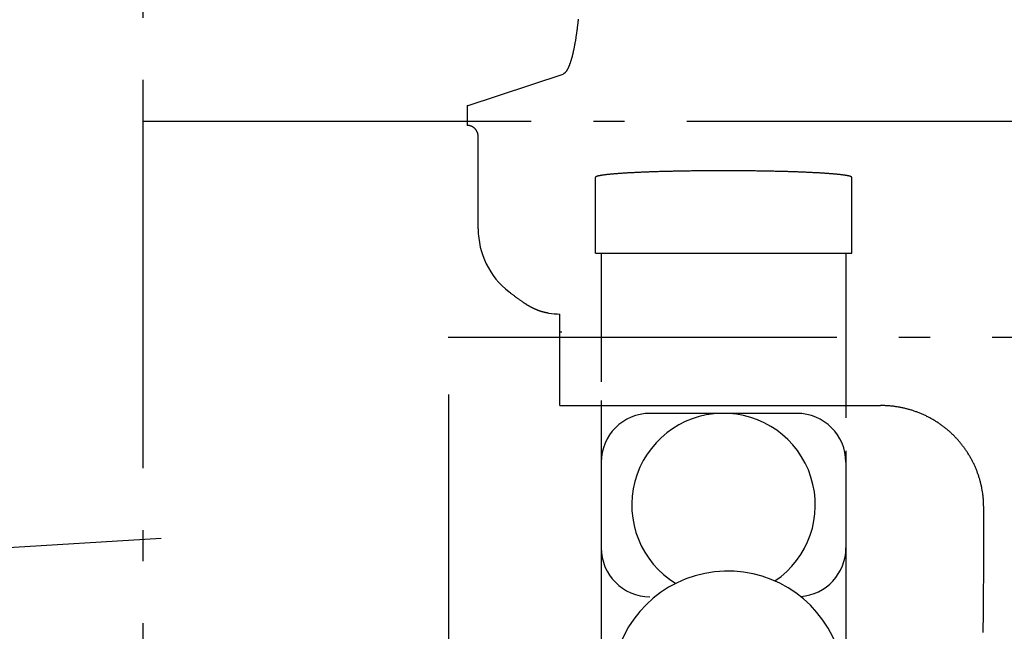
# Model space of a CAD drawing. Units: inches. Extents: x 10965 to 21442, y 1918 to 3323.
# Drawn here: x 11080 to 11086, y 2076 to 2080 of the extents above; entities that cross this region are included whole.
import ezdxf

# ---------------------------------------------------------------- set-up
doc = ezdxf.new("R2010")
doc.units = ezdxf.units.IN
doc.header["$LTSCALE"] = 0.5
doc.header["$MEASUREMENT"] = 0
for name, pattern in [('CENTER', [12, 5, -0.8, 0.4, -0.8, 5]), ('DIVIDE', [13.2, 5, -0.8, 0.4, -0.8, 0.4, -0.8, 5]), ('DOT', [1.6, 0.4, -0.8, 0.4])]:
    doc.linetypes.add(name, pattern=pattern)
doc.layers.get('0').update_dxf_attribs({"linetype": 'CONTINUOUS'})
doc.layers.add('017', color=1, linetype='CONTINUOUS')
doc.layers.add('Dimensions', color=1, linetype='CONTINUOUS')
doc.styles.get("Standard").update_dxf_attribs({"font": 'TIMES.TTF'})
doc.dimstyles.new('Copy of STANDARD', dxfattribs={"dimtxt": 1.5, "dimasz": 1.4925, "dimexe": 0.3675, "dimexo": 1, "dimgap": 0.09, "dimtad": 0, "dimtih": 1, "dimtoh": 1, "dimdec": 3, "dimzin": 0, "dimdsep": 46, "dimlunit": 4, "dimtxsty": 'Standard', "dimcen": 0.09, "dimadec": 0, "dimazin": 0, "dimtfac": 1, "dimtdec": 3, "dimtofl": 0, "dimtmove": 0, "dimatfit": 3, "dimfxl": 0, "dimtolj": 1, "dimtzin": 0, "dimarcsym": 0})

msp = doc.modelspace()

# ---------------------------------------------------------------- linework, layer by layer
at = {"linetype": 'DOT'}
msp.add_circle((11077.708, 2078.9198), 13.1004, dxfattribs=at)
at = {"layer": '017', "linetype": 'DIVIDE'}
for p, q in [((11080.7534, 2087.3843), (11080.7534, 2070.4552)), ((11082.7192, 2077.5267), (11090.7928, 2077.5267)), ((11082.7219, 2070.5584), (11082.7219, 2077.5267))]:
    msp.add_line(p, q, dxfattribs=at)
at = {"layer": '017', "linetype": 'Continuous'}
for p, q in [((11083.5554, 2079.5768), (11083.5549, 2079.5716)), ((11083.5478, 2079.511), (11083.5472, 2079.5061)), ((11083.5484, 2079.5159), (11083.5478, 2079.511)), ((11083.549, 2079.5208), (11083.5484, 2079.5159)), ((11083.5496, 2079.5257), (11083.549, 2079.5208)), ((11083.5503, 2079.5307), (11083.5496, 2079.5257)), ((11083.5509, 2079.5357), (11083.5503, 2079.5307)), ((11083.5514, 2079.5408), (11083.5509, 2079.5357)), ((11083.552, 2079.5458), (11083.5514, 2079.5408)), ((11083.5526, 2079.5509), (11083.552, 2079.5458)), ((11083.5532, 2079.5561), (11083.5526, 2079.5509)), ((11083.5538, 2079.5612), (11083.5532, 2079.5561)), ((11083.5543, 2079.5664), (11083.5538, 2079.5612)), ((11083.5549, 2079.5716), (11083.5543, 2079.5664)), ((11083.5391, 2079.4504), (11083.5384, 2079.446)), ((11083.5398, 2079.4548), (11083.5391, 2079.4504)), ((11083.5405, 2079.4593), (11083.5398, 2079.4548)), ((11083.5412, 2079.4639), (11083.5405, 2079.4593)), ((11083.5419, 2079.4684), (11083.5412, 2079.4639)), ((11083.5426, 2079.473), (11083.5419, 2079.4684)), ((11083.5432, 2079.4777), (11083.5426, 2079.473)), ((11083.5439, 2079.4823), (11083.5432, 2079.4777)), ((11083.5446, 2079.487), (11083.5439, 2079.4823)), ((11083.5452, 2079.4917), (11083.5446, 2079.487)), ((11083.5459, 2079.4965), (11083.5452, 2079.4917)), ((11083.5465, 2079.5013), (11083.5459, 2079.4965)), ((11083.5472, 2079.5061), (11083.5465, 2079.5013)), ((11083.5271, 2079.384), (11083.5263, 2079.3802)), ((11083.5279, 2079.3879), (11083.5271, 2079.384)), ((11083.5287, 2079.3918), (11083.5279, 2079.3879)), ((11083.5295, 2079.3957), (11083.5287, 2079.3918)), ((11083.5302, 2079.3997), (11083.5295, 2079.3957)), ((11083.531, 2079.4037), (11083.5302, 2079.3997)), ((11083.5318, 2079.4078), (11083.531, 2079.4037)), ((11083.5325, 2079.4119), (11083.5318, 2079.4078)), ((11083.5333, 2079.416), (11083.5325, 2079.4119)), ((11083.534, 2079.4202), (11083.5333, 2079.416)), ((11083.5348, 2079.4244), (11083.534, 2079.4202)), ((11083.5355, 2079.4286), (11083.5348, 2079.4244)), ((11083.5362, 2079.4329), (11083.5355, 2079.4286)), ((11083.537, 2079.4372), (11083.5362, 2079.4329)), ((11083.5377, 2079.4416), (11083.537, 2079.4372)), ((11083.5384, 2079.446), (11083.5377, 2079.4416)), ((11083.5121, 2079.3215), (11083.5112, 2079.3184)), ((11083.513, 2079.3246), (11083.5121, 2079.3215)), ((11083.5138, 2079.3278), (11083.513, 2079.3246)), ((11083.5147, 2079.331), (11083.5138, 2079.3278)), ((11083.5155, 2079.3342), (11083.5147, 2079.331)), ((11083.5164, 2079.3375), (11083.5155, 2079.3342)), ((11083.5172, 2079.3408), (11083.5164, 2079.3375)), ((11083.5181, 2079.3442), (11083.5172, 2079.3408)), ((11083.5189, 2079.3476), (11083.5181, 2079.3442)), ((11083.5198, 2079.3511), (11083.5189, 2079.3476)), ((11083.5206, 2079.3546), (11083.5198, 2079.3511)), ((11083.5214, 2079.3581), (11083.5206, 2079.3546)), ((11083.5223, 2079.3617), (11083.5214, 2079.3581)), ((11083.5231, 2079.3653), (11083.5223, 2079.3617)), ((11083.5239, 2079.369), (11083.5231, 2079.3653)), ((11083.5247, 2079.3727), (11083.5239, 2079.369)), ((11083.5255, 2079.3764), (11083.5247, 2079.3727)), ((11083.5263, 2079.3802), (11083.5255, 2079.3764)), ((11083.4891, 2079.2585), (11083.4882, 2079.2566)), ((11083.4901, 2079.2604), (11083.4891, 2079.2585)), ((11083.491, 2079.2624), (11083.4901, 2079.2604)), ((11083.492, 2079.2645), (11083.491, 2079.2624)), ((11083.4929, 2079.2666), (11083.492, 2079.2645)), ((11083.4939, 2079.2687), (11083.4929, 2079.2666)), ((11083.4948, 2079.2709), (11083.4939, 2079.2687)), ((11083.4958, 2079.2732), (11083.4948, 2079.2709)), ((11083.4967, 2079.2755), (11083.4958, 2079.2732)), ((11083.4976, 2079.2778), (11083.4967, 2079.2755)), ((11083.4986, 2079.2802), (11083.4976, 2079.2778)), ((11083.4995, 2079.2826), (11083.4986, 2079.2802)), ((11083.5004, 2079.2851), (11083.4995, 2079.2826)), ((11083.5013, 2079.2876), (11083.5004, 2079.2851)), ((11083.5023, 2079.2902), (11083.5013, 2079.2876)), ((11083.5032, 2079.2928), (11083.5023, 2079.2902)), ((11083.5041, 2079.2955), (11083.5032, 2079.2928)), ((11083.505, 2079.2982), (11083.5041, 2079.2955)), ((11083.5059, 2079.301), (11083.505, 2079.2982)), ((11083.5068, 2079.3038), (11083.5059, 2079.301)), ((11083.5077, 2079.3066), (11083.5068, 2079.3038)), ((11083.5086, 2079.3095), (11083.5077, 2079.3066)), ((11083.5094, 2079.3124), (11083.5086, 2079.3095)), ((11083.5103, 2079.3154), (11083.5094, 2079.3124)), ((11083.5112, 2079.3184), (11083.5103, 2079.3154)), ((11082.84, 2079.0177), (11083.4576, 2079.222)), ((11083.4598, 2079.2229), (11083.4589, 2079.2225)), ((11083.4606, 2079.2234), (11083.4598, 2079.2229)), ((11083.4615, 2079.2238), (11083.4606, 2079.2234)), ((11083.4623, 2079.2243), (11083.4615, 2079.2238)), ((11083.4632, 2079.2248), (11083.4623, 2079.2243)), ((11083.464, 2079.2253), (11083.4632, 2079.2248)), ((11083.4649, 2079.2259), (11083.464, 2079.2253)), ((11083.4658, 2079.2265), (11083.4649, 2079.2259)), ((11083.4667, 2079.2272), (11083.4658, 2079.2265)), ((11083.4676, 2079.2279), (11083.4667, 2079.2272)), ((11083.4686, 2079.2287), (11083.4676, 2079.2279)), ((11083.4695, 2079.2296), (11083.4686, 2079.2287)), ((11083.4705, 2079.2305), (11083.4695, 2079.2296)), ((11083.4715, 2079.2316), (11083.4705, 2079.2305)), ((11083.4725, 2079.2326), (11083.4715, 2079.2316)), ((11083.4735, 2079.2338), (11083.4725, 2079.2326)), ((11083.4745, 2079.235), (11083.4735, 2079.2338)), ((11083.4755, 2079.2362), (11083.4745, 2079.235)), ((11083.4765, 2079.2375), (11083.4755, 2079.2362)), ((11083.4775, 2079.2388), (11083.4765, 2079.2375)), ((11083.4785, 2079.2402), (11083.4775, 2079.2388)), ((11083.4795, 2079.2416), (11083.4785, 2079.2402)), ((11083.4805, 2079.2431), (11083.4795, 2079.2416)), ((11083.4815, 2079.2446), (11083.4805, 2079.2431)), ((11083.4824, 2079.2462), (11083.4815, 2079.2446)), ((11083.4834, 2079.2478), (11083.4824, 2079.2462)), ((11083.4844, 2079.2494), (11083.4834, 2079.2478)), ((11083.4853, 2079.2512), (11083.4844, 2079.2494)), ((11083.4863, 2079.2529), (11083.4853, 2079.2512)), ((11083.4872, 2079.2547), (11083.4863, 2079.2529)), ((11083.4882, 2079.2566), (11083.4872, 2079.2547)), ((11082.84, 2079.0177), (11082.84, 2078.8915)), ((11082.84, 2079.0177), (11082.8417, 2079.0177)), ((11082.8439, 2079.0176), (11082.8417, 2079.0177)), ((11082.84, 2078.8915), (11082.8406, 2078.8915)), ((11082.8416, 2078.8915), (11082.8406, 2078.8915)), ((11082.8427, 2078.8914), (11082.8416, 2078.8915)), ((11082.8437, 2078.8914), (11082.8427, 2078.8914)), ((11082.8447, 2078.8913), (11082.8437, 2078.8914)), ((11082.8457, 2078.8913), (11082.8447, 2078.8913)), ((11082.8468, 2078.8912), (11082.8457, 2078.8913)), ((11082.8478, 2078.8911), (11082.8468, 2078.8912)), ((11082.8488, 2078.891), (11082.8478, 2078.8911)), ((11082.8498, 2078.8909), (11082.8488, 2078.891)), ((11082.8508, 2078.8908), (11082.8498, 2078.8909)), ((11082.8519, 2078.8906), (11082.8508, 2078.8908)), ((11082.8529, 2078.8905), (11082.8519, 2078.8906)), ((11082.8539, 2078.8903), (11082.8529, 2078.8905)), ((11082.8549, 2078.8901), (11082.8539, 2078.8903)), ((11082.8559, 2078.8899), (11082.8549, 2078.8901)), ((11082.8569, 2078.8897), (11082.8559, 2078.8899)), ((11082.8579, 2078.8894), (11082.8569, 2078.8897)), ((11082.8589, 2078.8892), (11082.8579, 2078.8894)), ((11082.8599, 2078.8889), (11082.8589, 2078.8892)), ((11082.8609, 2078.8886), (11082.8599, 2078.8889)), ((11082.8618, 2078.8883), (11082.8609, 2078.8886)), ((11082.8628, 2078.888), (11082.8618, 2078.8883)), ((11082.8638, 2078.8877), (11082.8628, 2078.888)), ((11082.8647, 2078.8874), (11082.8638, 2078.8877)), ((11082.8657, 2078.887), (11082.8647, 2078.8874)), ((11082.8667, 2078.8866), (11082.8657, 2078.887)), ((11082.8676, 2078.8863), (11082.8667, 2078.8866)), ((11082.8685, 2078.8859), (11082.8676, 2078.8863)), ((11082.8695, 2078.8855), (11082.8685, 2078.8859)), ((11082.8704, 2078.8851), (11082.8695, 2078.8855)), ((11082.8713, 2078.8846), (11082.8704, 2078.8851)), ((11082.8723, 2078.8842), (11082.8713, 2078.8846)), ((11082.8732, 2078.8838), (11082.8723, 2078.8842)), ((11082.8741, 2078.8833), (11082.8732, 2078.8838)), ((11082.875, 2078.8828), (11082.8741, 2078.8833)), ((11082.8758, 2078.8823), (11082.875, 2078.8828)), ((11082.8767, 2078.8818), (11082.8758, 2078.8823)), ((11082.8776, 2078.8813), (11082.8767, 2078.8818)), ((11082.8785, 2078.8808), (11082.8776, 2078.8813)), ((11082.8793, 2078.8802), (11082.8785, 2078.8808)), ((11082.8802, 2078.8797), (11082.8793, 2078.8802)), ((11082.881, 2078.8791), (11082.8802, 2078.8797)), ((11082.8819, 2078.8785), (11082.881, 2078.8791)), ((11082.8827, 2078.878), (11082.8819, 2078.8785)), ((11082.8835, 2078.8774), (11082.8827, 2078.878)), ((11082.8843, 2078.8767), (11082.8835, 2078.8774)), ((11082.8851, 2078.8761), (11082.8843, 2078.8767)), ((11082.8859, 2078.8755), (11082.8851, 2078.8761)), ((11082.8867, 2078.8748), (11082.8859, 2078.8755)), ((11082.8874, 2078.8742), (11082.8867, 2078.8748)), ((11082.8882, 2078.8735), (11082.8874, 2078.8742)), ((11082.8889, 2078.8729), (11082.8882, 2078.8735)), ((11082.8897, 2078.8722), (11082.8889, 2078.8729)), ((11082.8904, 2078.8715), (11082.8897, 2078.8722)), ((11082.8911, 2078.8708), (11082.8904, 2078.8715)), ((11082.8918, 2078.87), (11082.8911, 2078.8708)), ((11082.8925, 2078.8693), (11082.8918, 2078.87)), ((11082.8932, 2078.8686), (11082.8925, 2078.8693)), ((11082.8939, 2078.8678), (11082.8932, 2078.8686)), ((11082.8946, 2078.8671), (11082.8939, 2078.8678)), ((11082.8952, 2078.8663), (11082.8946, 2078.8671)), ((11082.8959, 2078.8656), (11082.8952, 2078.8663)), ((11082.8965, 2078.8648), (11082.8959, 2078.8656)), ((11082.8971, 2078.864), (11082.8965, 2078.8648)), ((11082.8977, 2078.8632), (11082.8971, 2078.864)), ((11082.8983, 2078.8624), (11082.8977, 2078.8632)), ((11082.8989, 2078.8616), (11082.8983, 2078.8624)), ((11082.8995, 2078.8607), (11082.8989, 2078.8616)), ((11082.9, 2078.8599), (11082.8995, 2078.8607)), ((11082.9006, 2078.8591), (11082.9, 2078.8599)), ((11082.9011, 2078.8582), (11082.9006, 2078.8591)), ((11082.9017, 2078.8574), (11082.9011, 2078.8582)), ((11082.9022, 2078.8565), (11082.9017, 2078.8574)), ((11082.9027, 2078.8556), (11082.9022, 2078.8565)), ((11082.9032, 2078.8548), (11082.9027, 2078.8556)), ((11082.9036, 2078.8539), (11082.9032, 2078.8548)), ((11082.9041, 2078.853), (11082.9036, 2078.8539)), ((11082.9046, 2078.8521), (11082.9041, 2078.853)), ((11082.905, 2078.8512), (11082.9046, 2078.8521)), ((11082.9054, 2078.8503), (11082.905, 2078.8512)), ((11082.9058, 2078.8494), (11082.9054, 2078.8503)), ((11082.9062, 2078.8484), (11082.9058, 2078.8494)), ((11082.9066, 2078.8475), (11082.9062, 2078.8484)), ((11082.907, 2078.8466), (11082.9066, 2078.8475)), ((11082.9073, 2078.8457), (11082.907, 2078.8466)), ((11082.9077, 2078.8447), (11082.9073, 2078.8457)), ((11082.908, 2078.8438), (11082.9077, 2078.8447)), ((11082.9083, 2078.8428), (11082.908, 2078.8438)), ((11082.9086, 2078.8419), (11082.9083, 2078.8428)), ((11082.9089, 2078.8409), (11082.9086, 2078.8419)), ((11082.9092, 2078.8399), (11082.9089, 2078.8409)), ((11082.9095, 2078.839), (11082.9092, 2078.8399)), ((11082.9097, 2078.838), (11082.9095, 2078.839)), ((11082.91, 2078.837), (11082.9097, 2078.838)), ((11082.9102, 2078.8361), (11082.91, 2078.837)), ((11082.9104, 2078.8351), (11082.9102, 2078.8361)), ((11082.9106, 2078.8341), (11082.9104, 2078.8351)), ((11082.9108, 2078.8331), (11082.9106, 2078.8341)), ((11082.9109, 2078.8321), (11082.9108, 2078.8331)), ((11082.9111, 2078.8311), (11082.9109, 2078.8321)), ((11082.9112, 2078.8301), (11082.9111, 2078.8311)), ((11082.9113, 2078.8291), (11082.9112, 2078.8301)), ((11082.9114, 2078.8281), (11082.9113, 2078.8291)), ((11082.9115, 2078.8271), (11082.9114, 2078.8281)), ((11082.9115, 2078.8261), (11082.9115, 2078.8271)), ((11082.9116, 2078.8251), (11082.9115, 2078.8261)), ((11082.9116, 2078.8241), (11082.9116, 2078.8251)), ((11082.9117, 2078.8231), (11082.9116, 2078.8241)), ((11082.9117, 2078.8221), (11082.9117, 2078.8231)), ((11082.9118, 2078.8211), (11082.9117, 2078.8221)), ((11082.9118, 2078.2249), (11082.9118, 2078.8211)), ((11083.6658, 2078.0692), (11083.6658, 2078.5568)), ((11085.3154, 2078.0692), (11085.3154, 2078.5568)), ((11083.6658, 2078.0692), (11085.3154, 2078.0692)), ((11083.7032, 2078.0692), (11083.7032, 2077.2389)), ((11085.278, 2078.0692), (11085.278, 2077.0084)), ((11083.1132, 2077.8171), (11083.1101, 2077.8195)), ((11083.1164, 2077.8146), (11083.1132, 2077.8171)), ((11083.1195, 2077.8122), (11083.1164, 2077.8146)), ((11083.1227, 2077.8097), (11083.1195, 2077.8122)), ((11083.1258, 2077.8073), (11083.1227, 2077.8097)), ((11083.129, 2077.8048), (11083.1258, 2077.8073)), ((11083.1321, 2077.8024), (11083.129, 2077.8048)), ((11083.1353, 2077.8), (11083.1321, 2077.8024)), ((11083.1384, 2077.7976), (11083.1353, 2077.8)), ((11083.1416, 2077.7952), (11083.1384, 2077.7976)), ((11083.1447, 2077.7928), (11083.1416, 2077.7952)), ((11083.1479, 2077.7904), (11083.1447, 2077.7928)), ((11083.151, 2077.788), (11083.1479, 2077.7904)), ((11083.1541, 2077.7856), (11083.151, 2077.788)), ((11083.1572, 2077.7833), (11083.1541, 2077.7856)), ((11083.1603, 2077.781), (11083.1572, 2077.7833)), ((11083.1634, 2077.7787), (11083.1603, 2077.781)), ((11083.1665, 2077.7764), (11083.1634, 2077.7787)), ((11083.1696, 2077.7742), (11083.1665, 2077.7764)), ((11083.1726, 2077.7719), (11083.1696, 2077.7742)), ((11083.1757, 2077.7697), (11083.1726, 2077.7719)), ((11083.1787, 2077.7676), (11083.1757, 2077.7697)), ((11083.1817, 2077.7654), (11083.1787, 2077.7676)), ((11083.1848, 2077.7633), (11083.1817, 2077.7654)), ((11083.1878, 2077.7612), (11083.1848, 2077.7633)), ((11083.1908, 2077.7591), (11083.1878, 2077.7612)), ((11083.1938, 2077.757), (11083.1908, 2077.7591)), ((11083.1967, 2077.7549), (11083.1938, 2077.757)), ((11083.1997, 2077.7528), (11083.1967, 2077.7549)), ((11083.2027, 2077.7508), (11083.1997, 2077.7528)), ((11083.2046, 2077.7495), (11083.2027, 2077.7508)), ((11083.2066, 2077.7482), (11083.2046, 2077.7495)), ((11083.2085, 2077.747), (11083.2066, 2077.7482)), ((11083.2104, 2077.7457), (11083.2085, 2077.747)), ((11083.2123, 2077.7444), (11083.2104, 2077.7457)), ((11083.2143, 2077.7432), (11083.2123, 2077.7444)), ((11083.2162, 2077.7419), (11083.2143, 2077.7432)), ((11083.2181, 2077.7407), (11083.2162, 2077.7419)), ((11083.22, 2077.7395), (11083.2181, 2077.7407)), ((11083.2219, 2077.7383), (11083.22, 2077.7395)), ((11083.2239, 2077.7371), (11083.2219, 2077.7383)), ((11083.2258, 2077.7359), (11083.2239, 2077.7371)), ((11083.2277, 2077.7347), (11083.2258, 2077.7359)), ((11083.2296, 2077.7335), (11083.2277, 2077.7347)), ((11083.2315, 2077.7324), (11083.2296, 2077.7335)), ((11083.2334, 2077.7312), (11083.2315, 2077.7324)), ((11083.2353, 2077.7301), (11083.2334, 2077.7312)), ((11083.2373, 2077.729), (11083.2353, 2077.7301)), ((11083.2392, 2077.7279), (11083.2373, 2077.729)), ((11083.2411, 2077.7268), (11083.2392, 2077.7279)), ((11083.243, 2077.7257), (11083.2411, 2077.7268)), ((11083.2449, 2077.7246), (11083.243, 2077.7257)), ((11083.2469, 2077.7235), (11083.2449, 2077.7246)), ((11083.2488, 2077.7225), (11083.2469, 2077.7235)), ((11083.2507, 2077.7214), (11083.2488, 2077.7225)), ((11083.2527, 2077.7204), (11083.2507, 2077.7214)), ((11083.2546, 2077.7194), (11083.2527, 2077.7204)), ((11083.2565, 2077.7183), (11083.2546, 2077.7194)), ((11083.2585, 2077.7173), (11083.2565, 2077.7183)), ((11083.2604, 2077.7163), (11083.2585, 2077.7173)), ((11083.2624, 2077.7154), (11083.2604, 2077.7163)), ((11083.2643, 2077.7144), (11083.2624, 2077.7154)), ((11083.2663, 2077.7134), (11083.2643, 2077.7144)), ((11083.2683, 2077.7125), (11083.2663, 2077.7134)), ((11083.2702, 2077.7115), (11083.2683, 2077.7125)), ((11083.2722, 2077.7106), (11083.2702, 2077.7115)), ((11083.2742, 2077.7097), (11083.2722, 2077.7106)), ((11083.2762, 2077.7087), (11083.2742, 2077.7097)), ((11083.2782, 2077.7078), (11083.2762, 2077.7087)), ((11083.2802, 2077.7069), (11083.2782, 2077.7078)), ((11083.2822, 2077.7061), (11083.2802, 2077.7069)), ((11083.2842, 2077.7052), (11083.2822, 2077.7061)), ((11083.2862, 2077.7043), (11083.2842, 2077.7052)), ((11083.2883, 2077.7035), (11083.2862, 2077.7043)), ((11083.2903, 2077.7027), (11083.2883, 2077.7035)), ((11083.2924, 2077.7018), (11083.2903, 2077.7027)), ((11083.2944, 2077.701), (11083.2924, 2077.7018)), ((11083.2965, 2077.7002), (11083.2944, 2077.701)), ((11083.2985, 2077.6994), (11083.2965, 2077.7002)), ((11083.3006, 2077.6987), (11083.2985, 2077.6994)), ((11083.3027, 2077.6979), (11083.3006, 2077.6987)), ((11083.3048, 2077.6972), (11083.3027, 2077.6979)), ((11083.3068, 2077.6965), (11083.3048, 2077.6972)), ((11083.3089, 2077.6957), (11083.3068, 2077.6965)), ((11083.311, 2077.695), (11083.3089, 2077.6957)), ((11083.3131, 2077.6943), (11083.311, 2077.695)), ((11083.3153, 2077.6937), (11083.3131, 2077.6943)), ((11083.3174, 2077.693), (11083.3153, 2077.6937)), ((11083.3195, 2077.6924), (11083.3174, 2077.693)), ((11083.3216, 2077.6917), (11083.3195, 2077.6924)), ((11083.3237, 2077.6911), (11083.3216, 2077.6917)), ((11083.3259, 2077.6905), (11083.3237, 2077.6911)), ((11083.328, 2077.6899), (11083.3259, 2077.6905)), ((11083.3302, 2077.6893), (11083.328, 2077.6899)), ((11083.3323, 2077.6888), (11083.3302, 2077.6893)), ((11083.3344, 2077.6883), (11083.3323, 2077.6888)), ((11083.3366, 2077.6877), (11083.3344, 2077.6883)), ((11083.3388, 2077.6872), (11083.3366, 2077.6877)), ((11083.3409, 2077.6868), (11083.3388, 2077.6872)), ((11083.3431, 2077.6863), (11083.3409, 2077.6868)), ((11083.3452, 2077.6859), (11083.3431, 2077.6863)), ((11083.3474, 2077.6854), (11083.3452, 2077.6859)), ((11083.3496, 2077.685), (11083.3474, 2077.6854)), ((11083.3518, 2077.6846), (11083.3496, 2077.685)), ((11083.3539, 2077.6843), (11083.3518, 2077.6846)), ((11083.3561, 2077.6839), (11083.3539, 2077.6843)), ((11083.3583, 2077.6835), (11083.3561, 2077.6839)), ((11083.3605, 2077.6832), (11083.3583, 2077.6835)), ((11083.3626, 2077.6828), (11083.3605, 2077.6832)), ((11083.3648, 2077.6825), (11083.3626, 2077.6828)), ((11083.4379, 2077.0873), (11083.4379, 2077.6768)), ((11083.4379, 2077.2134), (11083.4379, 2077.2145)), ((11083.7032, 2077.1206), (11083.7032, 2075.2794)), ((11083.4379, 2077.0873), (11085.5005, 2077.0873)), ((11085.5061, 2077.0872), (11085.5005, 2077.0873)), ((11085.5116, 2077.087), (11085.5061, 2077.0872)), ((11085.5172, 2077.0869), (11085.5116, 2077.087)), ((11085.5227, 2077.0867), (11085.5172, 2077.0869)), ((11085.5283, 2077.0865), (11085.5227, 2077.0867)), ((11085.5338, 2077.0863), (11085.5283, 2077.0865)), ((11085.5394, 2077.086), (11085.5338, 2077.0863)), ((11085.5449, 2077.0857), (11085.5394, 2077.086)), ((11085.5505, 2077.0854), (11085.5449, 2077.0857)), ((11085.556, 2077.085), (11085.5505, 2077.0854)), ((11085.5616, 2077.0846), (11085.556, 2077.085)), ((11085.5671, 2077.0841), (11085.5616, 2077.0846)), ((11085.5726, 2077.0835), (11085.5671, 2077.0841)), ((11085.5781, 2077.0829), (11085.5726, 2077.0835)), ((11085.5836, 2077.0822), (11085.5781, 2077.0829)), ((11085.5891, 2077.0815), (11085.5836, 2077.0822)), ((11085.5946, 2077.0807), (11085.5891, 2077.0815)), ((11085.6001, 2077.0799), (11085.5946, 2077.0807)), ((11085.6056, 2077.0791), (11085.6001, 2077.0799)), ((11085.6111, 2077.0782), (11085.6056, 2077.0791)), ((11085.6165, 2077.0773), (11085.6111, 2077.0782)), ((11085.622, 2077.0763), (11085.6165, 2077.0773)), ((11085.6274, 2077.0753), (11085.622, 2077.0763)), ((11085.6329, 2077.0742), (11085.6274, 2077.0753)), ((11085.6383, 2077.0731), (11085.6329, 2077.0742)), ((11085.6437, 2077.0719), (11085.6383, 2077.0731)), ((11085.6491, 2077.0707), (11085.6437, 2077.0719)), ((11085.6545, 2077.0695), (11085.6491, 2077.0707)), ((11085.6599, 2077.0682), (11085.6545, 2077.0695)), ((11085.6652, 2077.0669), (11085.6599, 2077.0682)), ((11085.6706, 2077.0655), (11085.6652, 2077.0669)), ((11085.6759, 2077.0641), (11085.6706, 2077.0655)), ((11085.6813, 2077.0627), (11085.6759, 2077.0641)), ((11085.6866, 2077.0611), (11085.6813, 2077.0627)), ((11085.6919, 2077.0596), (11085.6866, 2077.0611)), ((11085.6972, 2077.058), (11085.6919, 2077.0596)), ((11085.7025, 2077.0564), (11085.6972, 2077.058)), ((11085.7077, 2077.0547), (11085.7025, 2077.0564)), ((11085.713, 2077.053), (11085.7077, 2077.0547)), ((11085.7182, 2077.0512), (11085.713, 2077.053)), ((11085.7234, 2077.0494), (11085.7182, 2077.0512)), ((11085.7286, 2077.0476), (11085.7234, 2077.0494)), ((11085.7338, 2077.0457), (11085.7286, 2077.0476)), ((11085.7389, 2077.0437), (11085.7338, 2077.0457)), ((11085.7441, 2077.0418), (11085.7389, 2077.0437)), ((11085.7492, 2077.0398), (11085.7441, 2077.0418)), ((11085.7543, 2077.0377), (11085.7492, 2077.0398)), ((11084.963, 2077.0369), (11084.0181, 2077.0369)), ((11085.7594, 2077.0356), (11085.7543, 2077.0377)), ((11085.7645, 2077.0335), (11085.7594, 2077.0356)), ((11085.7695, 2077.0313), (11085.7645, 2077.0335)), ((11085.7746, 2077.0291), (11085.7695, 2077.0313)), ((11085.7796, 2077.0268), (11085.7746, 2077.0291)), ((11085.7846, 2077.0245), (11085.7796, 2077.0268)), ((11085.7896, 2077.0222), (11085.7846, 2077.0245)), ((11085.7945, 2077.0198), (11085.7896, 2077.0222)), ((11085.7994, 2077.0173), (11085.7945, 2077.0198)), ((11085.8044, 2077.0149), (11085.7994, 2077.0173)), ((11085.8092, 2077.0124), (11085.8044, 2077.0149)), ((11085.8141, 2077.0098), (11085.8092, 2077.0124)), ((11085.819, 2077.0072), (11085.8141, 2077.0098)), ((11085.8238, 2077.0046), (11085.819, 2077.0072)), ((11085.8286, 2077.002), (11085.8238, 2077.0046)), ((11085.8334, 2076.9993), (11085.8286, 2077.002)), ((11085.8381, 2076.9965), (11085.8334, 2076.9993)), ((11085.8428, 2076.9938), (11085.8381, 2076.9965)), ((11085.8475, 2076.9909), (11085.8428, 2076.9938)), ((11085.8522, 2076.9881), (11085.8475, 2076.9909)), ((11085.8569, 2076.9852), (11085.8522, 2076.9881)), ((11085.8615, 2076.9823), (11085.8569, 2076.9852)), ((11085.8661, 2076.9793), (11085.8615, 2076.9823)), ((11085.8707, 2076.9763), (11085.8661, 2076.9793)), ((11085.8752, 2076.9733), (11085.8707, 2076.9763)), ((11085.8797, 2076.9702), (11085.8752, 2076.9733)), ((11085.8842, 2076.9671), (11085.8797, 2076.9702)), ((11085.8887, 2076.9639), (11085.8842, 2076.9671)), ((11085.8932, 2076.9607), (11085.8887, 2076.9639)), ((11085.8976, 2076.9575), (11085.8932, 2076.9607)), ((11085.902, 2076.9542), (11085.8976, 2076.9575)), ((11085.9063, 2076.9509), (11085.902, 2076.9542)), ((11085.9107, 2076.9476), (11085.9063, 2076.9509)), ((11085.915, 2076.9443), (11085.9107, 2076.9476)), ((11085.9192, 2076.9409), (11085.915, 2076.9443)), ((11085.9235, 2076.9374), (11085.9192, 2076.9409)), ((11085.9277, 2076.934), (11085.9235, 2076.9374)), ((11085.9319, 2076.9305), (11085.9277, 2076.934)), ((11085.936, 2076.9269), (11085.9319, 2076.9305)), ((11085.9402, 2076.9234), (11085.936, 2076.9269)), ((11085.9443, 2076.9198), (11085.9402, 2076.9234)), ((11085.9483, 2076.9161), (11085.9443, 2076.9198)), ((11085.9524, 2076.9125), (11085.9483, 2076.9161)), ((11085.9564, 2076.9088), (11085.9524, 2076.9125)), ((11085.9603, 2076.905), (11085.9564, 2076.9088)), ((11085.9643, 2076.9013), (11085.9603, 2076.905)), ((11085.9682, 2076.8975), (11085.9643, 2076.9013)), ((11085.9721, 2076.8936), (11085.9682, 2076.8975)), ((11085.9759, 2076.8898), (11085.9721, 2076.8936)), ((11085.9797, 2076.8859), (11085.9759, 2076.8898)), ((11085.9835, 2076.882), (11085.9797, 2076.8859)), ((11085.9872, 2076.878), (11085.9835, 2076.882)), ((11085.9909, 2076.874), (11085.9872, 2076.878)), ((11085.9946, 2076.87), (11085.9909, 2076.874)), ((11085.9983, 2076.866), (11085.9946, 2076.87)), ((11086.0019, 2076.8619), (11085.9983, 2076.866)), ((11086.0054, 2076.8578), (11086.0019, 2076.8619)), ((11086.009, 2076.8537), (11086.0054, 2076.8578)), ((11086.0125, 2076.8496), (11086.009, 2076.8537)), ((11086.0159, 2076.8454), (11086.0125, 2076.8496)), ((11085.278, 2076.7952), (11085.278, 2073.8885)), ((11086.0194, 2076.8412), (11086.0159, 2076.8454)), ((11086.0228, 2076.8369), (11086.0194, 2076.8412)), ((11086.0261, 2076.8327), (11086.0228, 2076.8369)), ((11086.0294, 2076.8284), (11086.0261, 2076.8327)), ((11086.0327, 2076.8241), (11086.0294, 2076.8284)), ((11086.036, 2076.8197), (11086.0327, 2076.8241)), ((11086.0392, 2076.8153), (11086.036, 2076.8197)), ((11086.0424, 2076.8109), (11086.0392, 2076.8153)), ((11086.0455, 2076.8065), (11086.0424, 2076.8109)), ((11086.0486, 2076.8021), (11086.0455, 2076.8065)), ((11086.0517, 2076.7976), (11086.0486, 2076.8021)), ((11086.0547, 2076.7931), (11086.0517, 2076.7976)), ((11086.0577, 2076.7886), (11086.0547, 2076.7931)), ((11086.0607, 2076.784), (11086.0577, 2076.7886)), ((11086.0636, 2076.7795), (11086.0607, 2076.784)), ((11086.0665, 2076.7749), (11086.0636, 2076.7795)), ((11086.0693, 2076.7703), (11086.0665, 2076.7749)), ((11086.0721, 2076.7656), (11086.0693, 2076.7703)), ((11086.0749, 2076.761), (11086.0721, 2076.7656)), ((11086.0776, 2076.7563), (11086.0749, 2076.761)), ((11086.0803, 2076.7516), (11086.0776, 2076.7563)), ((11086.0829, 2076.7468), (11086.0803, 2076.7516)), ((11086.0855, 2076.7421), (11086.0829, 2076.7468)), ((11086.0881, 2076.7373), (11086.0855, 2076.7421)), ((11086.0906, 2076.7325), (11086.0881, 2076.7373)), ((11086.0931, 2076.7277), (11086.0906, 2076.7325)), ((11086.0956, 2076.7229), (11086.0931, 2076.7277)), ((11086.098, 2076.718), (11086.0956, 2076.7229)), ((11086.1003, 2076.7132), (11086.098, 2076.718)), ((11086.1027, 2076.7083), (11086.1003, 2076.7132)), ((11086.1049, 2076.7034), (11086.1027, 2076.7083)), ((11086.1072, 2076.6984), (11086.1049, 2076.7034)), ((11086.1094, 2076.6935), (11086.1072, 2076.6984)), ((11086.1115, 2076.6885), (11086.1094, 2076.6935)), ((11086.1137, 2076.6835), (11086.1115, 2076.6885)), ((11086.1157, 2076.6785), (11086.1137, 2076.6835)), ((11086.1178, 2076.6735), (11086.1157, 2076.6785)), ((11086.1198, 2076.6685), (11086.1178, 2076.6735)), ((11086.1217, 2076.6635), (11086.1198, 2076.6685)), ((11086.1236, 2076.6584), (11086.1217, 2076.6635)), ((11086.1255, 2076.6533), (11086.1236, 2076.6584)), ((11086.1273, 2076.6482), (11086.1255, 2076.6533)), ((11086.1291, 2076.6431), (11086.1273, 2076.6482)), ((11086.1308, 2076.638), (11086.1291, 2076.6431)), ((11086.1325, 2076.6329), (11086.1308, 2076.638)), ((11086.1342, 2076.6277), (11086.1325, 2076.6329)), ((11086.1358, 2076.6225), (11086.1342, 2076.6277)), ((11086.1374, 2076.6174), (11086.1358, 2076.6225)), ((11086.1389, 2076.6122), (11086.1374, 2076.6174)), ((11086.1404, 2076.607), (11086.1389, 2076.6122)), ((11086.1418, 2076.6017), (11086.1404, 2076.607)), ((11086.1432, 2076.5965), (11086.1418, 2076.6017)), ((11086.1446, 2076.5913), (11086.1432, 2076.5965)), ((11086.1459, 2076.586), (11086.1446, 2076.5913)), ((11086.1472, 2076.5807), (11086.1459, 2076.586)), ((11086.1484, 2076.5755), (11086.1472, 2076.5807)), ((11086.1496, 2076.5702), (11086.1484, 2076.5755)), ((11086.1507, 2076.5649), (11086.1496, 2076.5702)), ((11086.1518, 2076.5596), (11086.1507, 2076.5649)), ((11086.1528, 2076.5543), (11086.1518, 2076.5596)), ((11086.1538, 2076.549), (11086.1528, 2076.5543)), ((11086.1548, 2076.5436), (11086.1538, 2076.549)), ((11086.1557, 2076.5383), (11086.1548, 2076.5436)), ((11086.1566, 2076.533), (11086.1557, 2076.5383)), ((11086.1574, 2076.5276), (11086.1566, 2076.533)), ((11086.1582, 2076.5223), (11086.1574, 2076.5276)), ((11086.159, 2076.5169), (11086.1582, 2076.5223)), ((11086.1597, 2076.5115), (11086.159, 2076.5169)), ((11086.1603, 2076.5061), (11086.1597, 2076.5115)), ((11086.1609, 2076.5008), (11086.1603, 2076.5061)), ((11086.1615, 2076.4954), (11086.1609, 2076.5008)), ((11086.162, 2076.49), (11086.1615, 2076.4954)), ((11086.1624, 2076.4846), (11086.162, 2076.49)), ((11086.1628, 2076.4792), (11086.1624, 2076.4846)), ((11086.1632, 2076.4737), (11086.1628, 2076.4792)), ((11086.1634, 2076.4683), (11086.1632, 2076.4737)), ((11086.1637, 2076.4629), (11086.1634, 2076.4683)), ((11086.1639, 2076.4575), (11086.1637, 2076.4629)), ((11086.1641, 2076.4521), (11086.1639, 2076.4575)), ((11086.1643, 2076.4467), (11086.1641, 2076.4521)), ((11086.1644, 2076.4412), (11086.1643, 2076.4467)), ((11086.1646, 2076.4358), (11086.1644, 2076.4412)), ((11086.1647, 2076.4304), (11086.1646, 2076.4358)), ((11086.1647, 2076.0172), (11086.1647, 2076.4304)), ((11080.8712, 2076.2299), (11079.7843, 2076.1641)), ((11086.1646, 2075.9894), (11086.1647, 2076.0033)), ((11086.1646, 2075.9755), (11086.1646, 2075.9894)), ((11086.1646, 2075.9616), (11086.1646, 2075.9755)), ((11086.1647, 2076.0033), (11086.1647, 2076.0172)), ((11086.1644, 2075.9059), (11086.1645, 2075.9199)), ((11086.1644, 2075.892), (11086.1644, 2075.9059)), ((11086.1645, 2075.9338), (11086.1646, 2075.9477)), ((11086.1645, 2075.9199), (11086.1645, 2075.9338)), ((11086.1646, 2075.9477), (11086.1646, 2075.9616)), ((11086.1639, 2075.822), (11086.164, 2075.836)), ((11086.164, 2075.836), (11086.1641, 2075.85)), ((11086.1641, 2075.85), (11086.1642, 2075.864)), ((11086.1642, 2075.864), (11086.1643, 2075.878)), ((11086.1643, 2075.878), (11086.1644, 2075.892)), ((11086.1633, 2075.7658), (11086.1635, 2075.7799)), ((11086.1635, 2075.7799), (11086.1636, 2075.7939)), ((11086.1636, 2075.7939), (11086.1638, 2075.8079)), ((11086.1638, 2075.8079), (11086.1639, 2075.822)), ((11086.1624, 2075.6956), (11086.1626, 2075.7096)), ((11086.1626, 2075.7096), (11086.1628, 2075.7236)), ((11086.1628, 2075.7236), (11086.163, 2075.7377)), ((11086.163, 2075.7377), (11086.1632, 2075.7517)), ((11086.1632, 2075.7517), (11086.1633, 2075.7658)), ((11086.1615, 2075.6395), (11086.1617, 2075.6535)), ((11086.1617, 2075.6535), (11086.162, 2075.6675)), ((11086.162, 2075.6675), (11086.1622, 2075.6815)), ((11086.1622, 2075.6815), (11086.1624, 2075.6956)), ((11086.1612, 2075.6254), (11086.1615, 2075.6395))]:
    msp.add_line(p, q, dxfattribs=at)
at = {"layer": '017', "linetype": 'CENTER'}
msp.add_line((11080.7534, 2078.9198), (11093.9001, 2078.9198), dxfattribs=at)
at = {"layer": '017', "linetype": 'Continuous', "flags": 128}
msp.add_lwpolyline([(11085.3154, 2078.5568), (11085.3154, 2078.557), (11085.3154, 2078.5572), (11085.3154, 2078.5574), (11085.3153, 2078.5576), (11085.3152, 2078.5578), (11085.3151, 2078.558), (11085.315, 2078.5583), (11085.3148, 2078.5586), (11085.3145, 2078.5588), (11085.3142, 2078.5591), (11085.3138, 2078.5594), (11085.3134, 2078.5598), (11085.3129, 2078.5601), (11085.3123, 2078.5605), (11085.3116, 2078.5609), (11085.3109, 2078.5612), (11085.3102, 2078.5616), (11085.3094, 2078.562), (11085.3085, 2078.5624), (11085.3076, 2078.5627), (11085.3066, 2078.5631), (11085.3055, 2078.5634), (11085.3045, 2078.5638), (11085.3033, 2078.5641), (11085.3021, 2078.5645), (11085.3008, 2078.5648), (11085.2994, 2078.5651), (11085.2979, 2078.5655), (11085.2964, 2078.5658), (11085.2948, 2078.5662), (11085.293, 2078.5666), (11085.2912, 2078.567), (11085.2893, 2078.5674), (11085.2873, 2078.5678), (11085.2852, 2078.5682), (11085.2831, 2078.5686), (11085.2808, 2078.569), (11085.2785, 2078.5694), (11085.2761, 2078.5698), (11085.2736, 2078.5702), (11085.2711, 2078.5706), (11085.2684, 2078.571), (11085.2657, 2078.5714), (11085.263, 2078.5718), (11085.2601, 2078.5721), (11085.2572, 2078.5725), (11085.2542, 2078.5729), (11085.2511, 2078.5733), (11085.248, 2078.5736), (11085.2447, 2078.574), (11085.2414, 2078.5744), (11085.238, 2078.5748), (11085.2346, 2078.5752), (11085.231, 2078.5755), (11085.2274, 2078.5759), (11085.2237, 2078.5763), (11085.2199, 2078.5767), (11085.216, 2078.5771), (11085.2121, 2078.5774), (11085.2081, 2078.5778), (11085.204, 2078.5782), (11085.1999, 2078.5785), (11085.1956, 2078.5789), (11085.1914, 2078.5793), (11085.187, 2078.5796), (11085.1826, 2078.58), (11085.178, 2078.5803), (11085.1735, 2078.5807), (11085.1688, 2078.581), (11085.1641, 2078.5814), (11085.1593, 2078.5817), (11085.1545, 2078.5821), (11085.1495, 2078.5824), (11085.1446, 2078.5827), (11085.1395, 2078.5831), (11085.1344, 2078.5834), (11085.1292, 2078.5837), (11085.1239, 2078.5841), (11085.1186, 2078.5844), (11085.1132, 2078.5847), (11085.1078, 2078.5851), (11085.1023, 2078.5854), (11085.0967, 2078.5857), (11085.091, 2078.586), (11085.0853, 2078.5863), (11085.0796, 2078.5866), (11085.0738, 2078.5869), (11085.0679, 2078.5872), (11085.0619, 2078.5875), (11085.0559, 2078.5878), (11085.0499, 2078.5881), (11085.0438, 2078.5884), (11085.0376, 2078.5887), (11085.0314, 2078.589), (11085.0251, 2078.5892), (11085.0188, 2078.5895), (11085.0124, 2078.5898), (11085.0059, 2078.5901), (11084.9994, 2078.5903), (11084.9929, 2078.5906), (11084.9863, 2078.5908), (11084.9796, 2078.5911), (11084.9729, 2078.5914), (11084.9662, 2078.5916), (11084.9594, 2078.5918), (11084.9525, 2078.5921), (11084.9456, 2078.5923), (11084.9387, 2078.5926), (11084.9317, 2078.5928), (11084.9246, 2078.593), (11084.9176, 2078.5932), (11084.9104, 2078.5935), (11084.9033, 2078.5937), (11084.8961, 2078.5939), (11084.8888, 2078.5941), (11084.8815, 2078.5943), (11084.8742, 2078.5945), (11084.8668, 2078.5947), (11084.8594, 2078.5949), (11084.852, 2078.5951), (11084.8445, 2078.5953), (11084.837, 2078.5955), (11084.8294, 2078.5956), (11084.8218, 2078.5958), (11084.8142, 2078.596), (11084.8065, 2078.5962), (11084.7988, 2078.5963), (11084.7911, 2078.5965), (11084.7834, 2078.5966), (11084.7756, 2078.5968), (11084.7678, 2078.5969), (11084.7599, 2078.5971), (11084.7521, 2078.5972), (11084.7442, 2078.5973), (11084.7362, 2078.5975), (11084.7283, 2078.5976), (11084.7203, 2078.5977), (11084.7123, 2078.5978), (11084.7043, 2078.5979), (11084.6963, 2078.5981), (11084.6882, 2078.5982), (11084.6801, 2078.5983), (11084.672, 2078.5984), (11084.6639, 2078.5985), (11084.6558, 2078.5985), (11084.6476, 2078.5986), (11084.6394, 2078.5987), (11084.6313, 2078.5988), (11084.6231, 2078.5988), (11084.6148, 2078.5989), (11084.6066, 2078.599), (11084.5984, 2078.599), (11084.5901, 2078.5991), (11084.5819, 2078.5991), (11084.5736, 2078.5992), (11084.5653, 2078.5992), (11084.557, 2078.5993), (11084.5487, 2078.5993), (11084.5404, 2078.5993), (11084.5321, 2078.5993), (11084.5238, 2078.5994), (11084.5155, 2078.5994), (11084.5072, 2078.5994), (11084.4989, 2078.5994), (11084.4906, 2078.5994), (11084.4823, 2078.5994), (11084.474, 2078.5994), (11084.4656, 2078.5994), (11084.4573, 2078.5994), (11084.449, 2078.5993), (11084.4407, 2078.5993), (11084.4324, 2078.5993), (11084.4241, 2078.5993), (11084.4158, 2078.5992), (11084.4076, 2078.5992), (11084.3993, 2078.5991), (11084.391, 2078.5991), (11084.3828, 2078.599), (11084.3746, 2078.599), (11084.3663, 2078.5989), (11084.3581, 2078.5988), (11084.3499, 2078.5988), (11084.3417, 2078.5987), (11084.3336, 2078.5986), (11084.3254, 2078.5985), (11084.3173, 2078.5985), (11084.3091, 2078.5984), (11084.301, 2078.5983), (11084.293, 2078.5982), (11084.2849, 2078.5981), (11084.2769, 2078.5979), (11084.2688, 2078.5978), (11084.2608, 2078.5977), (11084.2529, 2078.5976), (11084.2449, 2078.5975), (11084.237, 2078.5973), (11084.2291, 2078.5972), (11084.2212, 2078.5971), (11084.2134, 2078.5969), (11084.2056, 2078.5968), (11084.1978, 2078.5966), (11084.1901, 2078.5965), (11084.1823, 2078.5963), (11084.1746, 2078.5962), (11084.167, 2078.596), (11084.1594, 2078.5958), (11084.1518, 2078.5956), (11084.1442, 2078.5955), (11084.1367, 2078.5953), (11084.1292, 2078.5951), (11084.1218, 2078.5949), (11084.1143, 2078.5947), (11084.107, 2078.5945), (11084.0996, 2078.5943), (11084.0924, 2078.5941), (11084.0851, 2078.5939), (11084.0779, 2078.5937), (11084.0707, 2078.5935), (11084.0636, 2078.5932), (11084.0565, 2078.593), (11084.0495, 2078.5928), (11084.0425, 2078.5926), (11084.0356, 2078.5923), (11084.0287, 2078.5921), (11084.0218, 2078.5918), (11084.015, 2078.5916), (11084.0083, 2078.5914), (11084.0015, 2078.5911), (11083.9949, 2078.5908), (11083.9883, 2078.5906), (11083.9817, 2078.5903), (11083.9752, 2078.5901), (11083.9688, 2078.5898), (11083.9624, 2078.5895), (11083.9561, 2078.5892), (11083.9498, 2078.589), (11083.9436, 2078.5887), (11083.9374, 2078.5884), (11083.9313, 2078.5881), (11083.9252, 2078.5878), (11083.9192, 2078.5875), (11083.9133, 2078.5872), (11083.9074, 2078.5869), (11083.9016, 2078.5866), (11083.8958, 2078.5863), (11083.8901, 2078.586), (11083.8845, 2078.5857), (11083.8789, 2078.5854), (11083.8734, 2078.5851), (11083.8679, 2078.5847), (11083.8626, 2078.5844), (11083.8572, 2078.5841), (11083.852, 2078.5837), (11083.8468, 2078.5834), (11083.8417, 2078.5831), (11083.8366, 2078.5827), (11083.8316, 2078.5824), (11083.8267, 2078.5821), (11083.8218, 2078.5817), (11083.8171, 2078.5814), (11083.8123, 2078.581), (11083.8077, 2078.5807), (11083.8031, 2078.5803), (11083.7986, 2078.58), (11083.7942, 2078.5796), (11083.7898, 2078.5793), (11083.7855, 2078.5789), (11083.7813, 2078.5785), (11083.7772, 2078.5782), (11083.7731, 2078.5778), (11083.7691, 2078.5774), (11083.7651, 2078.5771), (11083.7613, 2078.5767), (11083.7575, 2078.5763), (11083.7538, 2078.5759), (11083.7502, 2078.5755), (11083.7466, 2078.5752), (11083.7431, 2078.5748), (11083.7397, 2078.5744), (11083.7364, 2078.574), (11083.7332, 2078.5736), (11083.73, 2078.5733), (11083.727, 2078.5729), (11083.724, 2078.5725), (11083.721, 2078.5721), (11083.7182, 2078.5718), (11083.7154, 2078.5714), (11083.7127, 2078.571), (11083.7101, 2078.5706), (11083.7076, 2078.5702), (11083.7051, 2078.5698), (11083.7027, 2078.5694), (11083.7004, 2078.569), (11083.6981, 2078.5686), (11083.6959, 2078.5682), (11083.6939, 2078.5678), (11083.6919, 2078.5674), (11083.69, 2078.567), (11083.6881, 2078.5666), (11083.6864, 2078.5662), (11083.6848, 2078.5658), (11083.6832, 2078.5655), (11083.6818, 2078.5651), (11083.6804, 2078.5648), (11083.6791, 2078.5645), (11083.6779, 2078.5641), (11083.6767, 2078.5638), (11083.6756, 2078.5634), (11083.6746, 2078.5631), (11083.6736, 2078.5627), (11083.6727, 2078.5624), (11083.6718, 2078.562), (11083.671, 2078.5616), (11083.6702, 2078.5612), (11083.6695, 2078.5609), (11083.6689, 2078.5605), (11083.6683, 2078.5601), (11083.6678, 2078.5598), (11083.6673, 2078.5594), (11083.6669, 2078.5591), (11083.6666, 2078.5588), (11083.6664, 2078.5586), (11083.6662, 2078.5583), (11083.666, 2078.558), (11083.6659, 2078.5578), (11083.6659, 2078.5576), (11083.6658, 2078.5574), (11083.6658, 2078.5572), (11083.6658, 2078.557), (11083.6658, 2078.5568)], dxfattribs=at)
at = {"layer": '017', "linetype": 'Continuous'}
for centre, radius, start, end in [((11083.4503, 2079.2443), 0.0235, 288.32758, 291.72699), ((11083.4254, 2078.225), 0.5136, 180.01199, 232.13043), ((11083.4495, 2078.3027), 0.626, 262.22691, 268.94334), ((11083.45, 2078.8592), 1.2971, 269.46645, 269.99983), ((11084.0181, 2076.7219), 0.315, 90, 180), ((11084.4906, 2076.4463), 0.5906, 304.08568, 238.69409), ((11084.963, 2076.7219), 0.315, 0, 90), ((11084.0182, 2076.1707), 0.315, 180, 269.73534), ((11084.9631, 2076.1707), 0.315, 274.34831, 0), ((11084.5191, 2075.2731), 0.748, 233.87741, 177.32977)]:
    msp.add_arc(centre, radius, start, end, dxfattribs=at)

# ---------------------------------------------------------------- leaders
at = {"layer": 'Dimensions', "annotation_type": 0, "has_hookline": 1, "hookline_direction": 0, "text_width": 17.7426}
msp.add_leader([(11075.2174, 2078.9198), (11108.3558, 2100.9478), (11109.8483, 2100.9478)], dimstyle='Copy of STANDARD', override={"dimgap": 0.09, "dimtad": 0}, dxfattribs=at)

doc.saveas('drawing.dxf')
